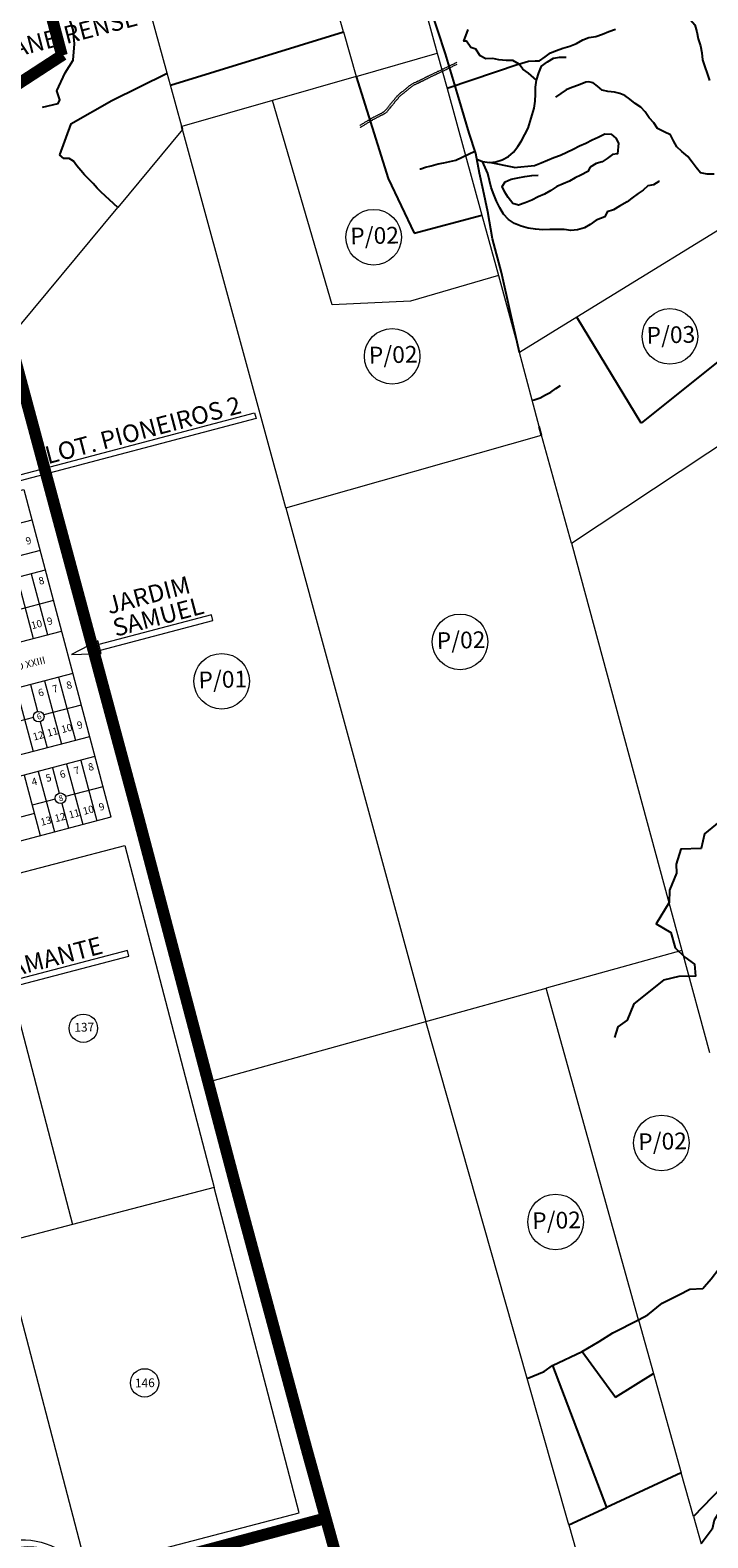
# Model space of a CAD drawing. Units: millimetres. Extents: x 741 to 14406, y -8880 to 17826.
# Drawn here: x 10898 to 11362, y 5349 to 6379 of the extents above; entities that cross this region are included whole.
import ezdxf
from ezdxf.enums import TextEntityAlignment as Align
from ezdxf.lldxf.tags import DXFTag

# ---------------------------------------------------------------- set-up
doc = ezdxf.new("R2010")
doc.units = ezdxf.units.MM
doc.linetypes.add('CONTINUO', pattern=[0])
doc.linetypes.add('CONTÍNUO', pattern=[0])
for name, color, linetype in [('00 - DEMARCAÇÃO DE QUADRAS', 3, 'Continuous'), ('00 - DIVISÃO DE LOTES', 251, 'Continuous'), ('00 - HIDROGRAFIA', 172, 'Continuous'), ('00 - INDICADOR LOTEAMENTOS', 10, 'Continuous'), ('00 - NOMES LOTEAMENTOS', 2, 'Continuous'), ('00 - NÚMERO LOTES', 7, 'CONTÍNUO'), ('00 - PERÍMETROS BAIRROS E CIDADE', 30, 'Continuous'), ('00 - TEXTO RUAS', 7, 'Continuous'), ('P-DIVISAS', 7, 'CONTINUO'), ('P-ESTRADA_DE_TERRA', 34, 'CONTINUO'), ('P-RIO', 7, 'CONTINUO'), ('P-SEDE', 7, 'CONTINUO')]:
    doc.layers.add(name, color=color, linetype=linetype)
doc.layers.add('00 - TEXTO QUADRAS', color=4, linetype='CONTÍNUO', lineweight=18)
doc.styles.add('Arial', font='arial.ttf')
doc.styles.get("Standard").update_dxf_attribs({"font": 'arial.ttf'})
tags = doc.linetypes.add('Tracejado', pattern=[25, 15, -10]).pattern_tags.tags
tags[6:7] = [DXFTag(74, 4), DXFTag(75, 0), DXFTag(340, '0'), DXFTag(46, 1.0), DXFTag(50, 0.0), DXFTag(44, 0.0), DXFTag(45, 0.0)]
tags[4:5] = [DXFTag(74, 4), DXFTag(75, 0), DXFTag(340, '0'), DXFTag(46, 1.0), DXFTag(50, 0.0), DXFTag(44, 0.0), DXFTag(45, 0.0)]

msp = doc.modelspace()

# ---------------------------------------------------------------- linework, layer by layer
at = {"layer": '00 - DEMARCAÇÃO DE QUADRAS', "lineweight": 5}
for p, q in [((10894, 6065.3), (10953.5, 5841.5)), ((10888.2, 5824.4), (10953.7, 5841.5)), ((10866.1, 5796.8), (10963, 5822.1)), ((10963, 5822.1), (11024.1, 5588.2)), ((10866.1, 5796.8), (10927.2, 5562.9)), ((11024.1, 5588.2), (10927.2, 5562.9)), ((11082.2, 5365.9), (11024.1, 5588.2)), ((10927.2, 5562.9), (10878.7, 5550.3)), ((10927.2, 5562.9), (10878.7, 5550.3)), ((10878.7, 5550.3), (10936.7, 5327.9)), ((10878.7, 5550.3), (10936.7, 5327.9)), ((10936.7, 5327.9), (11082.2, 5365.9))]:
    msp.add_line(p, q, dxfattribs=at)
for points in [[(11112.4, 6378.1), (11076.1, 6505.1)], [(10885.1, 6495.2), (10920.8, 6362.6), (10831.9, 6302.6)], [(10885.1, 6495.2), (10920.8, 6362.6), (10831.9, 6302.6)], [(10991.9, 6349.9), (10951, 6499.4)], [(11147.7, 6469.4), (11176.6, 6363.7)], [(11112.4, 6378.1), (11121.1, 6347.7)], [(11121.1, 6347.7), (11176.6, 6363.7)], [(11176.6, 6363.7), (11183.3, 6339.5)], [(10994.1, 6341.8), (10991.9, 6349.9)], [(11001.9, 6313.4), (10994.1, 6341.8)], [(11121.1, 6347.7), (11064, 6331.3)], [(11183.3, 6339.5), (11207.1, 6252.9)], [(11064, 6331.3), (11001.9, 6313.4)], [(11218.5, 6211.6), (11158.2, 6194.2), (11104.7, 6191.5), (11064, 6331.3)], [(11002.4, 6311.5), (10958.2, 6258.2)], [(11073, 6052.8), (11002.4, 6311.5)], [(10881.4, 6165.6), (10958.2, 6258.2)], [(11400.4, 6261.9), (11272.1, 6183.2)], [(11207.1, 6252.9), (11218.5, 6211.6)], [(11218.5, 6211.6), (11232.9, 6159.1)], [(11272.1, 6183.2), (11232.9, 6159.1)], [(10881.4, 6165.6), (11022.6, 5661.1)], [(11246.4, 6108.5), (11232.9, 6159.1)], [(11268.4, 6028.6), (11436, 6139.6)], [(11073, 6052.8), (11248, 6102.5)], [(11268.4, 6028.6), (11248, 6102.5)], [(10905, 6023.7), (10837.6, 6006.1), (10826.1, 6047.5), (10894, 6065.3)], [(11073, 6052.8), (11168.9, 5701.7)], [(10899.6, 6044.5), (10899.4, 6044.5)], [(10899.6, 6044.5), (10899.4, 6044.5)], [(11268.4, 6028.6), (11343.9, 5750.2)], [(10908.6, 6010.2), (10841.4, 5992.6), (10852.9, 5951.2), (10919.7, 5968.6)], [(10927.4, 5939.6), (10861, 5922.3), (10873, 5879.1)], [(10938.9, 5896.3), (10873, 5879.1)], [(10942.5, 5882.8), (10876.7, 5865.6)], [(11343.9, 5750.2), (11251, 5724.4)], [(11343.9, 5750.2), (11362.8, 5680.5)], [(11168.9, 5701.7), (11251, 5724.4)], [(11314.3, 5497.7), (11251, 5724.4)], [(11022.6, 5661.1), (11168.9, 5701.7)], [(11238.1, 5457.7), (11168.9, 5701.7)], [(11314.3, 5497.7), (11324.5, 5461)], [(11266.5, 5357.6), (11238.1, 5457.7)], [(11324.5, 5461), (11343.5, 5393.1)], [(11351.8, 5363.4), (11343.5, 5393.1)], [(11351.8, 5363.4), (11357, 5344.7)], [(11266.5, 5357.6), (11295.1, 5256.8)]]:
    msp.add_lwpolyline(points, dxfattribs=at)
at = {"layer": '00 - DIVISÃO DE LOTES', "lineweight": 5}
for p, q in [((10899.4, 6044.5), (10873.9, 6037.8)), ((10889.3, 6005.1), (10900.3, 5963.6)), ((10899, 6007.6), (10910, 5966.1)), ((10914.2, 5989.4), (10888.5, 5982.7)), ((10917.7, 5937.1), (10929.3, 5893.8)), ((10888.7, 5929.5), (10900.2, 5886.2)), ((10898.4, 5932), (10903.3, 5913.6)), ((10908.1, 5934.6), (10919.6, 5891.2)), ((10933.1, 5918), (10907.5, 5911.3)), ((10900.6, 5909.5), (10884.8, 5905.3)), ((10905.1, 5906.6), (10909.9, 5888.7)), ((10913.5, 5875.2), (10918.1, 5857.8)), ((10923.2, 5877.7), (10934.2, 5836.4)), ((10932.9, 5880.2), (10943.9, 5838.9)), ((10894.2, 5870.1), (10905.1, 5828.8)), ((10903.8, 5872.7), (10914.8, 5831.3)), ((10948, 5862.1), (10922.4, 5855.4)), ((10901.1, 5843.8), (10884, 5839.4)), ((10915.4, 5853.6), (10899.7, 5849.5)), ((10920, 5850.8), (10924.5, 5833.9))]:
    msp.add_line(p, q, dxfattribs=at)
at = {"layer": '00 - HIDROGRAFIA', "linetype": 'Continuous', "lineweight": 5}
for p, q in [((11171.1, 6348.3), (11171.5, 6348.5)), ((11171.5, 6348.5), (11171.9, 6348.7)), ((11171.9, 6348.7), (11172.3, 6348.9)), ((11172.3, 6348.9), (11172.7, 6349.1)), ((11172.7, 6349.1), (11173.1, 6349.3)), ((11173.1, 6349.3), (11173.5, 6349.5)), ((11173.5, 6349.5), (11174, 6349.7)), ((11174, 6349.7), (11174.4, 6349.9)), ((11174, 6348.3), (11174.4, 6348.5)), ((11174.4, 6349.9), (11174.8, 6350.1)), ((11174.4, 6348.5), (11174.8, 6348.7)), ((11174.8, 6350.1), (11175.3, 6350.3)), ((11174.8, 6348.7), (11175.2, 6348.9)), ((11175.2, 6348.9), (11175.7, 6349.1)), ((11175.3, 6350.3), (11175.7, 6350.5)), ((11175.7, 6350.5), (11176.2, 6350.7)), ((11175.7, 6349.1), (11176.1, 6349.3)), ((11176.1, 6349.3), (11176.6, 6349.6)), ((11176.2, 6350.7), (11176.6, 6350.9)), ((11176.6, 6350.9), (11177.1, 6351.2)), ((11176.6, 6349.6), (11177, 6349.8)), ((11177, 6349.8), (11177.4, 6350)), ((11177.1, 6351.2), (11177.6, 6351.4)), ((11177.4, 6350), (11177.9, 6350.2)), ((11177.6, 6351.4), (11178, 6351.6)), ((11177.9, 6350.2), (11178.4, 6350.4)), ((11178, 6351.6), (11178.5, 6351.8)), ((11178.4, 6350.4), (11178.8, 6350.6)), ((11178.5, 6351.8), (11179, 6352.1)), ((11178.8, 6350.6), (11179.3, 6350.9)), ((11179, 6352.1), (11179.5, 6352.3)), ((11179.3, 6350.9), (11179.8, 6351.1)), ((11179.5, 6352.3), (11180, 6352.5)), ((11179.8, 6351.1), (11180.3, 6351.3)), ((11180, 6352.5), (11180.5, 6352.8)), ((11180.3, 6351.3), (11180.8, 6351.6)), ((11180.5, 6352.8), (11181, 6353)), ((11180.8, 6351.6), (11181.3, 6351.8)), ((11181, 6353), (11181.5, 6353.3)), ((11181.3, 6351.8), (11181.8, 6352)), ((11181.5, 6353.3), (11182, 6353.5)), ((11181.8, 6352), (11182.3, 6352.3)), ((11182, 6353.5), (11182.6, 6353.8)), ((11182.3, 6352.3), (11182.8, 6352.5)), ((11182.6, 6353.8), (11183.1, 6354)), ((11182.8, 6352.5), (11183.3, 6352.8)), ((11183.1, 6354), (11183.6, 6354.3)), ((11183.3, 6352.8), (11183.8, 6353)), ((11183.6, 6354.3), (11184.1, 6354.5)), ((11183.8, 6353), (11184.4, 6353.3)), ((11184.1, 6354.5), (11184.7, 6354.8)), ((11184.4, 6353.3), (11184.9, 6353.5)), ((11184.7, 6354.8), (11185.2, 6355.1)), ((11184.9, 6353.5), (11185.4, 6353.8)), ((11185.2, 6355.1), (11185.8, 6355.3)), ((11185.4, 6353.8), (11186, 6354.1)), ((11185.8, 6355.3), (11186.3, 6355.6)), ((11186, 6354.1), (11186.5, 6354.3)), ((11186.3, 6355.6), (11186.9, 6355.9)), ((11186.5, 6354.3), (11187.1, 6354.6)), ((11186.9, 6355.9), (11187.4, 6356.1)), ((11187.1, 6354.6), (11187.6, 6354.9)), ((11187.4, 6356.1), (11188, 6356.4)), ((11187.6, 6354.9), (11188.2, 6355.1)), ((11188, 6356.4), (11188.6, 6356.7)), ((11188.2, 6355.1), (11188.7, 6355.4)), ((11188.6, 6356.7), (11189.1, 6357)), ((11188.7, 6355.4), (11189.3, 6355.7)), ((11189.1, 6357), (11189.7, 6357.2)), ((11189.3, 6355.7), (11189.8, 6355.9)), ((11189.7, 6357.2), (11190, 6357.4)), ((11189.8, 6355.9), (11190.3, 6356.1)), ((11153.5, 6337.9), (11153.7, 6338.1)), ((11153.7, 6338.1), (11154, 6338.3)), ((11154, 6338.3), (11154.3, 6338.6)), ((11154.3, 6338.6), (11154.6, 6338.8)), ((11154.6, 6338.8), (11154.8, 6339)), ((11154.8, 6339), (11155.1, 6339.2)), ((11155.1, 6339.2), (11155.4, 6339.5)), ((11155.4, 6339.5), (11155.7, 6339.7)), ((11155.7, 6339.7), (11155.9, 6340)), ((11155.8, 6338), (11156.1, 6338.3)), ((11155.9, 6340), (11156.2, 6340.2)), ((11156.1, 6338.3), (11156.4, 6338.5)), ((11156.2, 6340.2), (11156.5, 6340.4)), ((11156.4, 6338.5), (11156.7, 6338.7)), ((11156.5, 6340.4), (11156.7, 6340.7)), ((11156.7, 6340.7), (11157, 6340.9)), ((11156.7, 6338.7), (11156.9, 6339)), ((11156.9, 6339), (11157.2, 6339.2)), ((11157, 6340.9), (11157.3, 6341.2)), ((11157.2, 6339.2), (11157.5, 6339.5)), ((11157.3, 6341.2), (11157.6, 6341.4)), ((11157.5, 6339.5), (11157.8, 6339.7)), ((11157.6, 6341.4), (11157.9, 6341.6)), ((11157.8, 6339.7), (11158, 6339.9)), ((11157.9, 6341.6), (11158.2, 6341.8)), ((11158, 6339.9), (11158.3, 6340.2)), ((11158.2, 6341.8), (11158.5, 6342.1)), ((11158.3, 6340.2), (11158.6, 6340.4)), ((11158.5, 6342.1), (11158.8, 6342.3)), ((11158.6, 6340.4), (11158.9, 6340.6)), ((11158.8, 6342.3), (11159.2, 6342.5)), ((11158.9, 6340.6), (11159.2, 6340.9)), ((11159.2, 6342.5), (11159.5, 6342.7)), ((11159.2, 6340.9), (11159.5, 6341.1)), ((11159.5, 6342.7), (11159.9, 6342.9)), ((11159.5, 6341.1), (11159.8, 6341.3)), ((11159.8, 6341.3), (11160.1, 6341.5)), ((11159.9, 6342.9), (11160.3, 6343.1)), ((11160.1, 6341.5), (11160.4, 6341.7)), ((11160.3, 6343.1), (11160.7, 6343.3)), ((11160.4, 6341.7), (11160.8, 6341.9)), ((11160.7, 6343.3), (11161.1, 6343.5)), ((11160.8, 6341.9), (11161.1, 6342.1)), ((11161.1, 6343.5), (11161.5, 6343.6)), ((11161.1, 6342.1), (11161.5, 6342.3)), ((11161.5, 6343.6), (11162, 6343.8)), ((11161.5, 6342.3), (11161.9, 6342.5)), ((11161.9, 6342.5), (11162.4, 6342.7)), ((11162, 6343.8), (11162.2, 6343.9)), ((11162.2, 6343.9), (11162.4, 6344)), ((11162.4, 6344), (11162.7, 6344.2)), ((11162.4, 6342.7), (11162.8, 6342.9)), ((11162.7, 6344.2), (11162.9, 6344.3)), ((11162.8, 6342.9), (11163.2, 6343.1)), ((11162.9, 6344.3), (11163.1, 6344.4)), ((11163.1, 6344.4), (11163.4, 6344.5)), ((11163.2, 6343.1), (11163.5, 6343.2)), ((11163.4, 6344.5), (11163.6, 6344.6)), ((11163.5, 6343.2), (11163.7, 6343.3)), ((11163.6, 6344.6), (11163.9, 6344.7)), ((11163.7, 6343.3), (11163.9, 6343.4)), ((11163.9, 6344.7), (11164.2, 6344.8)), ((11163.9, 6343.4), (11164.2, 6343.5)), ((11164.2, 6344.8), (11164.4, 6345)), ((11164.2, 6343.5), (11164.4, 6343.6)), ((11164.4, 6345), (11164.7, 6345.1)), ((11164.4, 6343.6), (11164.7, 6343.7)), ((11164.7, 6345.1), (11165, 6345.2)), ((11164.7, 6343.7), (11164.9, 6343.9)), ((11164.9, 6343.9), (11165.2, 6344)), ((11165, 6345.2), (11165.2, 6345.4)), ((11165.2, 6345.4), (11165.5, 6345.5)), ((11165.2, 6344), (11165.4, 6344.1)), ((11165.4, 6344.1), (11165.7, 6344.2)), ((11165.5, 6345.5), (11165.8, 6345.6)), ((11165.7, 6344.2), (11166, 6344.4)), ((11165.8, 6345.6), (11166.1, 6345.8)), ((11166, 6344.4), (11166.2, 6344.5)), ((11166.1, 6345.8), (11166.4, 6345.9)), ((11166.2, 6344.5), (11166.5, 6344.6)), ((11166.4, 6345.9), (11166.7, 6346.1)), ((11166.5, 6344.6), (11166.8, 6344.8)), ((11166.7, 6346.1), (11167, 6346.2)), ((11166.8, 6344.8), (11167.1, 6344.9)), ((11167, 6346.2), (11167.3, 6346.4)), ((11167.1, 6344.9), (11167.4, 6345)), ((11167.3, 6346.4), (11167.6, 6346.6)), ((11167.4, 6345), (11167.7, 6345.2)), ((11167.6, 6346.6), (11168, 6346.7)), ((11167.7, 6345.2), (11168, 6345.3)), ((11168, 6346.7), (11168.3, 6346.9)), ((11168, 6345.3), (11168.3, 6345.5)), ((11168.3, 6346.9), (11168.6, 6347.1)), ((11168.3, 6345.5), (11168.6, 6345.7)), ((11168.6, 6347.1), (11169, 6347.2)), ((11168.6, 6345.7), (11168.9, 6345.8)), ((11168.9, 6345.8), (11169.2, 6346)), ((11169, 6347.2), (11169.3, 6347.4)), ((11169.2, 6346), (11169.6, 6346.1)), ((11169.3, 6347.4), (11169.7, 6347.6)), ((11169.6, 6346.1), (11169.9, 6346.3)), ((11169.7, 6347.6), (11170, 6347.8)), ((11169.9, 6346.3), (11170.2, 6346.5)), ((11170, 6347.8), (11170.4, 6347.9)), ((11170.2, 6346.5), (11170.6, 6346.7)), ((11170.4, 6347.9), (11170.8, 6348.1)), ((11170.6, 6346.7), (11170.9, 6346.8)), ((11170.8, 6348.1), (11171.1, 6348.3)), ((11170.9, 6346.8), (11171.3, 6347)), ((11171.3, 6347), (11171.7, 6347.2)), ((11171.7, 6347.2), (11172, 6347.4)), ((11172, 6347.4), (11172.4, 6347.6)), ((11172.4, 6347.6), (11172.8, 6347.8)), ((11172.8, 6347.8), (11173.2, 6347.9)), ((11173.2, 6347.9), (11173.6, 6348.1)), ((11173.6, 6348.1), (11174, 6348.3)), ((11143.5, 6327.4), (11143.7, 6327.7)), ((11143.7, 6327.7), (11144, 6328)), ((11144, 6328), (11144.2, 6328.3)), ((11144.2, 6328.3), (11144.4, 6328.6)), ((11144.4, 6328.6), (11144.7, 6328.9)), ((11144.7, 6328.9), (11144.9, 6329.2)), ((11144.9, 6329.2), (11145.2, 6329.5)), ((11145.2, 6329.5), (11145.4, 6329.7)), ((11145.4, 6329.7), (11145.6, 6330)), ((11145.5, 6327.6), (11145.7, 6327.9)), ((11145.6, 6330), (11145.8, 6330.2)), ((11145.7, 6327.9), (11146, 6328.2)), ((11145.8, 6330.2), (11146, 6330.5)), ((11146, 6330.5), (11146.3, 6330.8)), ((11146, 6328.2), (11146.2, 6328.4)), ((11146.2, 6328.4), (11146.4, 6328.7)), ((11146.3, 6330.8), (11146.5, 6331)), ((11146.4, 6328.7), (11146.7, 6329)), ((11146.5, 6331), (11146.7, 6331.2)), ((11146.7, 6331.2), (11146.9, 6331.5)), ((11146.7, 6329), (11146.9, 6329.2)), ((11146.9, 6331.5), (11147.1, 6331.7)), ((11146.9, 6329.2), (11147.1, 6329.5)), ((11147.1, 6331.7), (11147.3, 6332)), ((11147.1, 6329.5), (11147.3, 6329.8)), ((11147.3, 6332), (11147.5, 6332.2)), ((11147.3, 6329.8), (11147.5, 6330)), ((11147.5, 6332.2), (11147.7, 6332.5)), ((11147.5, 6330), (11147.7, 6330.3)), ((11147.7, 6332.5), (11147.9, 6332.7)), ((11147.7, 6330.3), (11147.9, 6330.5)), ((11147.9, 6332.7), (11148.1, 6333)), ((11147.9, 6330.5), (11148.1, 6330.7)), ((11148.1, 6333), (11148.3, 6333.2)), ((11148.1, 6330.7), (11148.3, 6331)), ((11148.3, 6333.2), (11148.5, 6333.5)), ((11148.3, 6331), (11148.5, 6331.2)), ((11148.5, 6333.5), (11148.7, 6333.7)), ((11148.5, 6331.2), (11148.7, 6331.5)), ((11148.7, 6333.7), (11148.9, 6334)), ((11148.7, 6331.5), (11148.9, 6331.7)), ((11148.9, 6334), (11149.1, 6334.2)), ((11148.9, 6331.7), (11149.1, 6332)), ((11149.1, 6334.2), (11149.3, 6334.5)), ((11149.1, 6332), (11149.3, 6332.2)), ((11149.3, 6334.5), (11149.6, 6334.7)), ((11149.3, 6332.2), (11149.6, 6332.5)), ((11149.6, 6334.7), (11149.8, 6335)), ((11149.6, 6332.5), (11149.8, 6332.7)), ((11149.8, 6335), (11150, 6335.2)), ((11149.8, 6332.7), (11150, 6333)), ((11150, 6335.2), (11150.3, 6335.4)), ((11150, 6333), (11150.2, 6333.2)), ((11150.2, 6333.2), (11150.4, 6333.5)), ((11150.3, 6335.4), (11150.5, 6335.6)), ((11150.4, 6333.5), (11150.6, 6333.7)), ((11150.5, 6335.6), (11150.8, 6335.8)), ((11150.6, 6333.7), (11150.9, 6334)), ((11150.8, 6335.8), (11151, 6336.1)), ((11150.9, 6334), (11151.1, 6334.2)), ((11151, 6336.1), (11151.3, 6336.3)), ((11151.1, 6334.2), (11151.3, 6334.4)), ((11151.3, 6336.3), (11151.6, 6336.5)), ((11151.3, 6334.4), (11151.6, 6334.7)), ((11151.6, 6336.5), (11151.8, 6336.7)), ((11151.6, 6334.7), (11151.8, 6334.9)), ((11151.8, 6336.7), (11152.1, 6336.9)), ((11151.8, 6334.9), (11152.1, 6335.1)), ((11152.1, 6336.9), (11152.4, 6337.1)), ((11152.1, 6335.1), (11152.3, 6335.3)), ((11152.3, 6335.3), (11152.6, 6335.5)), ((11152.4, 6337.1), (11152.6, 6337.3)), ((11152.6, 6337.3), (11152.9, 6337.5)), ((11152.6, 6335.5), (11152.8, 6335.7)), ((11152.8, 6335.7), (11153.1, 6335.9)), ((11152.9, 6337.5), (11153.2, 6337.7)), ((11153.1, 6335.9), (11153.4, 6336.1)), ((11153.2, 6337.7), (11153.5, 6337.9)), ((11153.4, 6336.1), (11153.6, 6336.3)), ((11153.6, 6336.3), (11153.9, 6336.5)), ((11153.9, 6336.5), (11154.2, 6336.7)), ((11154.2, 6336.7), (11154.5, 6336.9)), ((11154.5, 6336.9), (11154.7, 6337.1)), ((11154.7, 6337.1), (11155, 6337.4)), ((11155, 6337.4), (11155.3, 6337.6)), ((11155.3, 6337.6), (11155.6, 6337.8)), ((11155.6, 6337.8), (11155.8, 6338)), ((11128.9, 6317.4), (11129.3, 6317.7)), ((11129.3, 6317.7), (11129.8, 6317.9)), ((11129.8, 6317.9), (11130.2, 6318.2)), ((11130.2, 6318.2), (11130.6, 6318.4)), ((11130.6, 6318.4), (11131, 6318.7)), ((11131, 6318.7), (11131.4, 6318.9)), ((11131, 6317.2), (11131.4, 6317.4)), ((11131.4, 6318.9), (11131.8, 6319.1)), ((11131.4, 6317.4), (11131.8, 6317.7)), ((11131.8, 6319.1), (11132.2, 6319.3)), ((11131.8, 6317.7), (11132.3, 6317.9)), ((11132.2, 6319.3), (11132.5, 6319.6)), ((11132.3, 6317.9), (11132.6, 6318.2)), ((11132.5, 6319.6), (11132.9, 6319.8)), ((11132.6, 6318.2), (11133, 6318.4)), ((11132.9, 6319.8), (11133.3, 6320)), ((11133, 6318.4), (11133.4, 6318.6)), ((11133.3, 6320), (11133.7, 6320.2)), ((11133.4, 6318.6), (11133.8, 6318.8)), ((11133.7, 6320.2), (11134.1, 6320.4)), ((11133.8, 6318.8), (11134.2, 6319)), ((11134.1, 6320.4), (11134.4, 6320.6)), ((11134.2, 6319), (11134.6, 6319.2)), ((11134.4, 6320.6), (11134.8, 6320.8)), ((11134.6, 6319.2), (11135, 6319.4)), ((11134.8, 6320.8), (11135.2, 6320.9)), ((11135, 6319.4), (11135.3, 6319.6)), ((11135.2, 6320.9), (11135.5, 6321.1)), ((11135.3, 6319.6), (11135.7, 6319.8)), ((11135.5, 6321.1), (11135.8, 6321.3)), ((11135.7, 6319.8), (11136.1, 6320)), ((11135.8, 6321.3), (11136.2, 6321.5)), ((11136.1, 6320), (11136.4, 6320.2)), ((11136.2, 6321.5), (11136.5, 6321.6)), ((11136.4, 6320.2), (11136.8, 6320.4)), ((11136.5, 6321.6), (11136.8, 6321.8)), ((11136.8, 6321.8), (11137.2, 6322)), ((11136.8, 6320.4), (11137.1, 6320.5)), ((11137.1, 6320.5), (11137.5, 6320.7)), ((11137.2, 6322), (11137.5, 6322.1)), ((11137.5, 6322.1), (11137.8, 6322.3)), ((11137.5, 6320.7), (11137.8, 6320.9)), ((11137.8, 6322.3), (11138.1, 6322.4)), ((11137.8, 6320.9), (11138.1, 6321)), ((11138.1, 6322.4), (11138.4, 6322.6)), ((11138.1, 6321), (11138.4, 6321.2)), ((11138.4, 6322.6), (11138.6, 6322.7)), ((11138.4, 6321.2), (11138.8, 6321.4)), ((11138.6, 6322.7), (11138.9, 6322.9)), ((11138.8, 6321.4), (11139.1, 6321.5)), ((11138.9, 6322.9), (11139.2, 6323)), ((11139.1, 6321.5), (11139.4, 6321.7)), ((11139.2, 6323), (11139.4, 6323.2)), ((11139.4, 6323.2), (11139.6, 6323.3)), ((11139.4, 6321.7), (11139.6, 6321.8)), ((11139.6, 6323.3), (11139.9, 6323.5)), ((11139.6, 6321.8), (11139.9, 6322)), ((11139.9, 6323.5), (11140.1, 6323.6)), ((11139.9, 6322), (11140.2, 6322.1)), ((11140.1, 6323.6), (11140.3, 6323.8)), ((11140.2, 6322.1), (11140.4, 6322.3)), ((11140.3, 6323.8), (11140.7, 6324.1)), ((11140.4, 6322.3), (11140.7, 6322.4)), ((11140.7, 6324.1), (11141, 6324.4)), ((11140.7, 6322.4), (11140.9, 6322.6)), ((11140.9, 6322.6), (11141.1, 6322.7)), ((11141, 6324.4), (11141.3, 6324.7)), ((11141.1, 6322.7), (11141.4, 6322.9)), ((11141.3, 6324.7), (11141.6, 6325)), ((11141.4, 6322.9), (11141.6, 6323)), ((11141.6, 6325), (11141.9, 6325.3)), ((11141.6, 6323), (11141.9, 6323.3)), ((11141.9, 6325.3), (11142.1, 6325.6)), ((11141.9, 6323.3), (11142.3, 6323.6)), ((11142.1, 6325.6), (11142.3, 6325.9)), ((11142.3, 6325.9), (11142.6, 6326.2)), ((11142.3, 6323.6), (11142.6, 6324)), ((11142.6, 6326.2), (11142.8, 6326.5)), ((11142.6, 6324), (11142.9, 6324.3)), ((11142.8, 6326.5), (11143, 6326.8)), ((11142.9, 6324.3), (11143.1, 6324.6)), ((11143, 6326.8), (11143.3, 6327.1)), ((11143.1, 6324.6), (11143.4, 6324.9)), ((11143.3, 6327.1), (11143.5, 6327.4)), ((11143.4, 6324.9), (11143.6, 6325.2)), ((11143.6, 6325.2), (11143.8, 6325.5)), ((11143.8, 6325.5), (11144.1, 6325.8)), ((11144.1, 6325.8), (11144.3, 6326.1)), ((11144.3, 6326.1), (11144.5, 6326.4)), ((11144.5, 6326.4), (11144.8, 6326.7)), ((11144.8, 6326.7), (11145, 6327)), ((11145, 6327), (11145.2, 6327.3)), ((11145.2, 6327.3), (11145.5, 6327.6)), ((11123.7, 6314.2), (11123.9, 6314.4)), ((11123.9, 6314.4), (11124.4, 6314.7)), ((11124, 6312.9), (11124.2, 6313.1)), ((11124.2, 6313.1), (11124.7, 6313.4)), ((11124.4, 6314.7), (11124.9, 6315)), ((11124.7, 6313.4), (11125.2, 6313.6)), ((11124.9, 6315), (11125.4, 6315.3)), ((11125.2, 6313.6), (11125.7, 6313.9)), ((11125.4, 6315.3), (11125.8, 6315.5)), ((11125.7, 6313.9), (11126.2, 6314.2)), ((11125.8, 6315.5), (11126.3, 6315.8)), ((11126.2, 6314.2), (11126.6, 6314.5)), ((11126.3, 6315.8), (11126.7, 6316.1)), ((11126.6, 6314.5), (11127.1, 6314.8)), ((11126.7, 6316.1), (11127.2, 6316.4)), ((11127.1, 6314.8), (11127.6, 6315.1)), ((11127.2, 6316.4), (11127.6, 6316.6)), ((11127.6, 6316.6), (11128.1, 6316.9)), ((11127.6, 6315.1), (11128, 6315.3)), ((11128, 6315.3), (11128.5, 6315.6)), ((11128.1, 6316.9), (11128.5, 6317.2)), ((11128.5, 6317.2), (11128.9, 6317.4)), ((11128.5, 6315.6), (11128.9, 6315.9)), ((11128.9, 6315.9), (11129.3, 6316.2)), ((11129.3, 6316.2), (11129.8, 6316.4)), ((11129.8, 6316.4), (11130.2, 6316.7)), ((11130.2, 6316.7), (11130.6, 6316.9)), ((11130.6, 6316.9), (11131, 6317.2))]:
    msp.add_line(p, q, dxfattribs=at)
at = {"layer": '00 - HIDROGRAFIA', "linetype": 'CONTINUO'}
for points in [[(11401.4, 5864.2), (11396.6, 5850.1), (11385.8, 5851.6), (11359.4, 5830), (11357.1, 5820), (11343.2, 5819.6), (11339.9, 5809.3), (11340.1, 5803.1), (11335.4, 5791.5)], [(11335.4, 5791.5), (11335.1, 5783), (11326.3, 5768.5), (11336.3, 5762.6), (11339.4, 5752.1), (11345.9, 5745.6), (11352.5, 5740.8), (11353.3, 5732.7), (11341.9, 5732.5), (11331.3, 5730), (11311, 5713.7), (11306.5, 5702.6), (11300, 5698.1), (11297.7, 5690.8)], [(11439.3, 5398.4), (11431, 5386), (11420.9, 5390.2), (11389.9, 5375.9), (11385.2, 5366.8), (11371.6, 5369.9), (11365.9, 5360.8), (11364.5, 5354.8), (11357, 5344.7)]]:
    msp.add_lwpolyline(points, dxfattribs=at)
at = {"layer": '00 - HIDROGRAFIA', "lineweight": 5}
msp.add_open_spline([(11256.6, 4863), (11251.6, 4877.3), (11242.2, 4903.9), (11222.9, 4941.5), (11208.3, 4972.2), (11196.4, 4997.3), (11188.8, 5012), (11183.2, 5025.9), (11175.1, 5033.3), (11168.8, 5042.4), (11160.5, 5048.1), (11153.7, 5054.5), (11145.8, 5059.7), (11139.5, 5074.9), (11124.1, 5098.6), (11107.1, 5129.4), (11092.2, 5156.2), (11081.1, 5173.9), (11075.5, 5188.9), (11072.4, 5201), (11063.1, 5212.3), (11049, 5232.1), (11028.3, 5261.1), (11008.3, 5284.6), (10998.8, 5302.1), (10990.8, 5305.2), (10984.5, 5308.5), (10977.4, 5314), (10970, 5318.9), (10959.7, 5327.5), (10943.8, 5328.9), (10924.5, 5333.6), (10906.8, 5343.2), (10884.6, 5342.4), (10865.4, 5334.9), (10842.7, 5338.9), (10835.3, 5351.9), (10829.3, 5364.9), (10819.6, 5359), (10808.6, 5352.4), (10806.8, 5373.9), (10800.3, 5389.1), (10793.5, 5406.9), (10793.1, 5420.9), (10778.2, 5422.2), (10759.1, 5430.5), (10730.2, 5434.6), (10705.1, 5451.8), (10686.6, 5441.5), (10669.3, 5434.9), (10649.5, 5425.9), (10632.5, 5418.9), (10618.7, 5412.1), (10601, 5409.6), (10587.9, 5408.2), (10570.6, 5401.5), (10575.6, 5412.2), (10573.3, 5421.3), (10583.8, 5418.1), (10593.3, 5416.2), (10607, 5420.3), (10620.7, 5424.1), (10636.7, 5423.1), (10651.7, 5431.8), (10667.5, 5438.3), (10683.1, 5444.2), (10700, 5455.3), (10724.9, 5441.7), (10754.1, 5432.6), (10800, 5432.2), (10800.6, 5392.4), (10810, 5376.9), (10810.5, 5358.5), (10820.8, 5364), (10831.6, 5370.6), (10838, 5355.6), (10847.8, 5338.9), (10876.9, 5346.9), (10900, 5348.7), (10916.3, 5341.8), (10928, 5337.3), (10944, 5333.2), (10962.1, 5331.4), (10975.2, 5320.1), (10984.6, 5313.1), (10993.2, 5308.5), (11002.1, 5304.9), (11008.2, 5293), (11026, 5271.1), (11044.5, 5245.4), (11062.3, 5219.8), (11073.7, 5207.6), (11077.6, 5194.8), (11081.5, 5185.7), (11084.5, 5176.3), (11090, 5167.9), (11093.4, 5161.6), (11095.4, 5158.2)], degree=3, knots=[0, 0, 0, 0, 45.43074, 84.605253, 126.737155, 147.33229, 167.712601, 176.729639, 191.747836, 199.963121, 209.72496, 221.338384, 228.202987, 237.59864, 269.159606, 313.76798, 342.76404, 361.232157, 376.032656, 390.833155, 397.870082, 419.627383, 464.070253, 503.922977, 513.66523, 521.308034, 528.813872, 535.182556, 548.11141, 555.685074, 574.709517, 593.733961, 615.571483, 633.627683, 657.96857, 678.064517, 694.610448, 703.366153, 713.422927, 723.479701, 731.626609, 763.438083, 779.937004, 790.297487, 798.048369, 819.035159, 855.180314, 886.710621, 896.171059, 916.286761, 943.047499, 961.094481, 971.237309, 989.439621, 1011.736496, 1019.401583, 1029.216204, 1035.653012, 1039.701936, 1055.134562, 1068.047992, 1080.961421, 1097.980573, 1114.408681, 1131.620337, 1149.353995, 1165.260101, 1187.765697, 1224.835316, 1265.297755, 1297.712351, 1320.755581, 1330.126946, 1336.413312, 1349.039487, 1362.130633, 1375.221778, 1405.304557, 1435.387336, 1446.565251, 1457.743165, 1472.951619, 1496.340979, 1510.017736, 1523.694493, 1531.588619, 1539.482744, 1551.406084, 1569.72757, 1625.139378, 1645.575866, 1663.758724, 1673.90998, 1685.340578, 1693.594522, 1703.263391, 1715.154447, 1715.154447, 1715.154447, 1715.154447], dxfattribs=at)
at = {"layer": '00 - INDICADOR LOTEAMENTOS', "lineweight": 5}
for points in [[(10888.6, 6074.8), (11051.7, 6117.8), (11052.7, 6114), (10887.1, 6070.2)], [(10946.3, 5955.6), (11023.2, 5975.8), (11022.2, 5979.7), (10945.2, 5959.5)], [(10808.2, 5705.2), (10965.8, 5746.3), (10964.8, 5750.2), (10807.2, 5709.1)]]:
    msp.add_lwpolyline(points, dxfattribs=at)
msp.add_lwpolyline([(10926.4, 5952.5), (10946.9, 5953.2), (10944.6, 5961.9)], close=True, dxfattribs=at)
at = {"layer": '00 - PERÍMETROS BAIRROS E CIDADE', "color": 30, "linetype": 'Tracejado', "lineweight": 5, "const_width": 8}
for points in [[(10920, 6362), (10834.8, 6682.3)], [(10845, 6313.3), (10920.8, 6362.6)], [(10843.8, 6318.7), (10972.3, 5840.9)], [(10972.3, 5840.9), (11038.3, 5590.9)], [(11038.3, 5590.9), (11087.4, 5409)], [(11087.4, 5409), (11151.9, 5176.1)], [(9720.8, 4993.3), (11100.4, 5362.2)]]:
    msp.add_lwpolyline(points, dxfattribs=at)
at = {"layer": '00 - TEXTO QUADRAS', "lineweight": 5}
for centre, radius in [((11133.1, 6237.8), 19), ((11335.7, 6170), 19), ((11145.8, 6156.4), 19), ((11192.2, 5961.2), 19), ((11029.2, 5934.3), 19), ((10904.1, 5910.1), 3.61), ((10919, 5854.3), 3.61), ((10934.6, 5697.1), 9.68), ((11329.9, 5618.7), 19), ((11257.5, 5564.7), 19), ((10976.5, 5454.7), 9.68)]:
    msp.add_circle(centre, radius, dxfattribs=at)
at = {"layer": 'P-DIVISAS', "color": 7, "linetype": 'CONTINUO'}
for points in [[(10994.1, 6341.8), (11112.4, 6378.1)], [(10954, 6331.3), (10991.9, 6349.9)], [(11232.6, 6356), (11183.3, 6339.5)], [(11121.1, 6347.7), (11143.1, 6278)], [(10926.1, 6315.4), (10918.4, 6294.1)], [(11002.4, 6311.5), (11001.9, 6313.4)], [(10958.2, 6258.2), (10946.7, 6268.7), (10944.1, 6271.4), (10941.3, 6274.5), (10938.4, 6277.4), (10935.5, 6280.4), (10932.9, 6283.5), (10930.2, 6286.7), (10927.9, 6289.9), (10924.9, 6291.6), (10921.2, 6291.7), (10918.4, 6294.1)], [(11143.1, 6278), (11160.8, 6240.6)], [(11160.8, 6240.6), (11207.1, 6252.9)], [(11420.1, 6194.1), (11316.1, 6110.6)], [(11316.1, 6110.6), (11272.1, 6183.2)], [(11275.8, 5476.2), (11298.6, 5444.9)], [(11255.4, 5466.5), (11292.4, 5369.6)], [(11298.6, 5444.9), (11324.5, 5461)], [(11427.5, 5441.7), (11422.5, 5436.5), (11351.8, 5363.4)], [(11343.5, 5393.1), (11292.4, 5369.6)], [(11266.5, 5357.6), (11292.4, 5369.6)]]:
    msp.add_lwpolyline(points, dxfattribs=at)
at = {"layer": 'P-ESTRADA_DE_TERRA', "linetype": 'CONTINUO'}
for points in [[(11203, 6295), (11198.4, 6308.9), (11191.1, 6333.5), (11182.2, 6363.2), (11171.8, 6395.1), (11166.4, 6425.6), (11156.9, 6465.9), (11148.3, 6498.4), (11130.7, 6537.3), (11124.9, 6573.3), (11115.6, 6611.5), (11106.3, 6647.5), (11100, 6685.6), (11092, 6714.2), (11085.9, 6749.1), (11090.9, 6784), (11083.8, 6805.9), (11079.5, 6812.7)], [(10906.6, 6326.7), (10917.5, 6329.1), (10918.6, 6331.8), (10916.4, 6337.9), (10922.1, 6350.2), (10927.7, 6358.8), (10928.5, 6370.1), (10927.7, 6379.6), (10924.2, 6389.9), (10921.2, 6402.2), (10918, 6416), (10914.8, 6429.8), (10911.6, 6442.7), (10908.4, 6456.3), (10904.2, 6467.6), (10899.6, 6477.4), (10895.7, 6485.8), (10893, 6491.8), (10893, 6491.5)], [(11332.1, 6391.1), (11336.6, 6389.7), (11340.3, 6387), (11345, 6386.8), (11349.8, 6386.4), (11352.8, 6383), (11354.2, 6378.2), (11355, 6373.3), (11356.5, 6368.7), (11357.5, 6363.8), (11357.9, 6359), (11359.6, 6354.3), (11361.2, 6349.7), (11362.7, 6345)], [(11232.6, 6356), (11228.4, 6358.6), (11223.8, 6358.5), (11218.7, 6359.1), (11214.5, 6359.9), (11209.9, 6359.8), (11206, 6361.8), (11203.1, 6366.4), (11199.6, 6367.5), (11196.5, 6371.8), (11194.7, 6371.9), (11197.8, 6379.8)], [(11232.6, 6356), (11234.5, 6356.7), (11239.1, 6358.1), (11243.5, 6358.4), (11246.6, 6358.3), (11250.4, 6361), (11254, 6363.8), (11258.1, 6365.5), (11262.5, 6367), (11267.3, 6368.5), (11271.9, 6370.3), (11276.2, 6372.7), (11280.3, 6374.4), (11285.1, 6375.1), (11289.6, 6376.7), (11294, 6378.5), (11298.4, 6380.1)], [(11203.7, 6291.1), (11207.6, 6289.5), (11212.3, 6288.9), (11216.7, 6289.3), (11221, 6290.6), (11225.3, 6292.9), (11228.7, 6296), (11231.7, 6299.7), (11234.2, 6303.8), (11236.6, 6308), (11238.7, 6312.3), (11240.2, 6316.9), (11241.6, 6321.5), (11242.8, 6326.1), (11243.5, 6330.8), (11243.8, 6335.5), (11243.8, 6340.4), (11244.4, 6345.1), (11246, 6350.1), (11248, 6354.8), (11251.9, 6357.8), (11256.1, 6360.2), (11260.3, 6360.9), (11264.8, 6360.8)], [(11244.4, 6345.1), (11239, 6349.9), (11235.1, 6352.6), (11232.6, 6356)], [(11366, 6280.8), (11361.2, 6280.8), (11356.6, 6281.7), (11353.6, 6285.4), (11350.8, 6289.2), (11347.9, 6293), (11343.9, 6296.3), (11340.5, 6299.5), (11338.2, 6303.6), (11336.1, 6307.7), (11331.7, 6309.8), (11327.3, 6312.1), (11324.6, 6315.9), (11321.6, 6319.5), (11318.7, 6323.4), (11315.8, 6326.8), (11312, 6329.1), (11308.4, 6332.1), (11304.9, 6334.6), (11301.4, 6336.1), (11297.7, 6336.9), (11293.3, 6337.3), (11289.4, 6338.3), (11286.2, 6341.1), (11283.2, 6343.3), (11280, 6344), (11278.1, 6343.9), (11273.2, 6341.8), (11268.7, 6340.2), (11264.7, 6338.6), (11261, 6336), (11257.5, 6333.5)], [(11229.3, 6285.5), (11243.1, 6286.9), (11247.6, 6288.7), (11252, 6290.5), (11256.4, 6292.2), (11260.8, 6294), (11265.2, 6296), (11269.6, 6298), (11273.8, 6300.3), (11278.3, 6302.1), (11282.5, 6304.4), (11286.7, 6306.3), (11291.3, 6308.5), (11295.5, 6308.2), (11298.8, 6305.6), (11300.6, 6302.2), (11299.8, 6294.9), (11296.5, 6294.4), (11292.8, 6291.6), (11289.4, 6289.3), (11285.2, 6288.3), (11281.2, 6285.8), (11279.5, 6282.8), (11274.7, 6280.3), (11271, 6278.3), (11267, 6276.2), (11262.6, 6274.3), (11258.3, 6272.5), (11254.2, 6269.7), (11249.9, 6267.2), (11245.7, 6265.4), (11241.2, 6263.2), (11236.8, 6261.3), (11232.1, 6259.6), (11228.2, 6260.9), (11225.2, 6264.9), (11222.8, 6268.5), (11221, 6272.4), (11223, 6275.6), (11227.1, 6277.4), (11231.8, 6278.3), (11236.5, 6279.2), (11241.2, 6279.9), (11245.7, 6280.3)], [(11164.6, 6284.5), (11165.3, 6284.5), (11168.6, 6285.8), (11172.5, 6286.7), (11177.3, 6287.9), (11181.2, 6288.6), (11185.3, 6289.5), (11189.4, 6290.5), (11202.2, 6296.7)], [(11232.9, 6159.1), (11226.7, 6186.2), (11220.6, 6213.6), (11214.3, 6236.7), (11211.3, 6255.1), (11207.9, 6270.1), (11205.6, 6281.6), (11203, 6295)], [(11328.6, 6276), (11328.1, 6275.9), (11324.5, 6273.7), (11320.6, 6272.9), (11317.5, 6270), (11313.9, 6267.6), (11309.7, 6264.6), (11306.5, 6262.1), (11301.3, 6259), (11297.1, 6256.5), (11292.9, 6255.1), (11291.2, 6251.8), (11285.3, 6249.5), (11281.1, 6246.4), (11277.2, 6244.3), (11272.5, 6242.8), (11268, 6242.4), (11263.3, 6243), (11258.4, 6243), (11253.6, 6243), (11248.7, 6242.9), (11243.7, 6243.2), (11238.7, 6243.9), (11233.9, 6245.4), (11229.4, 6247.1), (11225.4, 6249.9), (11222, 6253.6), (11219.4, 6257.9), (11217.1, 6262.5), (11215.2, 6267.1), (11213.5, 6271.7), (11212.4, 6276.5), (11211.2, 6281.3), (11207.6, 6289.5)], [(11229.3, 6285.5), (11212.3, 6288.9)], [(11241.6, 6126.5), (11242.9, 6126.7), (11246.9, 6128.1), (11250.6, 6130.1), (11254.3, 6132), (11257.8, 6134.3), (11260.8, 6136.5)], [(11248, 6102.5), (11246.4, 6108.5)], [(11358.3, 5519.2), (11359.4, 5520.6), (11363.9, 5525.9), (11374.3, 5539.5), (11383, 5548.3), (11388.4, 5565.6), (11386.1, 5594.6)], [(11314.3, 5497.7), (11320.7, 5501.2), (11330.4, 5509.1), (11341.8, 5514.8), (11349.4, 5518.8), (11358.3, 5519.2)], [(11275.8, 5476.2), (11287.4, 5482.9), (11296.7, 5488.9), (11314.3, 5497.7)], [(11255.4, 5466.5), (11275.8, 5476.2)], [(11238.1, 5457.7), (11249.6, 5462.5), (11255.4, 5466.5)]]:
    msp.add_lwpolyline(points, dxfattribs=at)
at = {"layer": 'P-SEDE', "color": 1, "linetype": 'CONTINUO'}
msp.add_lwpolyline([(10926.1, 6315.4), (10954, 6331.3)], dxfattribs=at)

# ---------------------------------------------------------------- texts
at = {"layer": '00 - NOMES LOTEAMENTOS', "lineweight": 5}
for s, rotation, p in [('LOT. MORADIAS', 14.6179, (10905.5, 6389.4)), ('MEDIANEIRENSE', 14.6179, (10911.4, 6366.8)), ('LOT. PIONEIROS 2', 14.7935, (10976.9, 6100.2)), ('JARDIM ', 14.7238, (10982.3, 5987.9)), ('SAMUEL', 14.7238, (10987.3, 5972.7)), ('LOT. ADAMANTE', 14.6179, (10888.4, 5732.7))]:
    msp.add_text(s, height=12, rotation=rotation, dxfattribs=at).set_placement(p, align=Align.CENTER)
at = {"layer": '00 - NÚMERO LOTES', "lineweight": 5}
for s, p in [('9', (10895.9, 6027.5)), ('8', (10904.7, 6000.2)), ('9', (10910.5, 5972.5)), ('10', (10899.6, 5969.8)), ('6', (10904.4, 5923.7)), ('7', (10914.1, 5926.3)), ('8', (10923.7, 5928.8)), ('10', (10920.2, 5898.8)), ('9', (10931, 5901.5)), ('12', (10900.8, 5893.7)), ('11', (10910.5, 5896.3)), ('7', (10928.9, 5870.4)), ('8', (10938.6, 5872.9)), ('4', (10899.9, 5862.8)), ('5', (10909.6, 5865.4)), ('6', (10919.2, 5867.9)), ('12', (10915.7, 5837.9)), ('11', (10925.3, 5840.4)), ('10', (10935, 5842.9)), ('9', (10945.9, 5845.7)), ('13', (10906, 5835.4))]:
    msp.add_text(s, height=5, rotation=14.6355, dxfattribs=at).set_placement(p)
at = {"layer": '00 - TEXTO QUADRAS', "lineweight": 5}
for s, height, p in [('P/02', 11.42, (11133.9, 6233.2)), ('P/03', 11.42, (11336.5, 6165.4)), ('P/02', 11.42, (11146.6, 6151.8)), ('P/02', 11.42, (11193, 5956.7)), ('P/01', 11.42, (11030.1, 5929.8)), ('137', 6, (10935.3, 5694.8)), ('P/02', 11.42, (11330.8, 5614.1)), ('P/02', 11.42, (11258.3, 5560.1)), ('146', 6, (10976.7, 5451.7))]:
    msp.add_text(s, height=height, rotation=1.2876, dxfattribs=at).set_placement(p, align=Align.CENTER)
at = {"layer": '00 - TEXTO QUADRAS', "lineweight": 5, "char_height": 4, "attachment_point": 1, "rotation": 14.6355}
for s, insert in [('{\\fArial|b1|i0|c0|p34;6}', (10902.4, 5911.8)), ('{\\fArial|b1|i0|c0|p34;8}', (10917.3, 5856))]:
    msp.add_mtext_dynamic_manual_height_columns(s, width=5.453, gutter_width=12.5, heights=[0], dxfattribs=dict(at, insert=insert))
at = {"layer": '00 - TEXTO RUAS', "lineweight": 5}
msp.add_text('AV. JOÃO XXIII', height=5, rotation=14.6355, dxfattribs=at).set_placement((10865.8, 5935.3))
at = {"layer": 'P-RIO', "color": 7, "style": 'Arial', "width": 0.994018}
msp.add_text('SANGA', height=30, rotation=44.1431, dxfattribs=at).set_placement((11349.1, 5275.8), (11453.8, 5377.4), align=Align.FIT)

doc.saveas('drawing.dxf')
